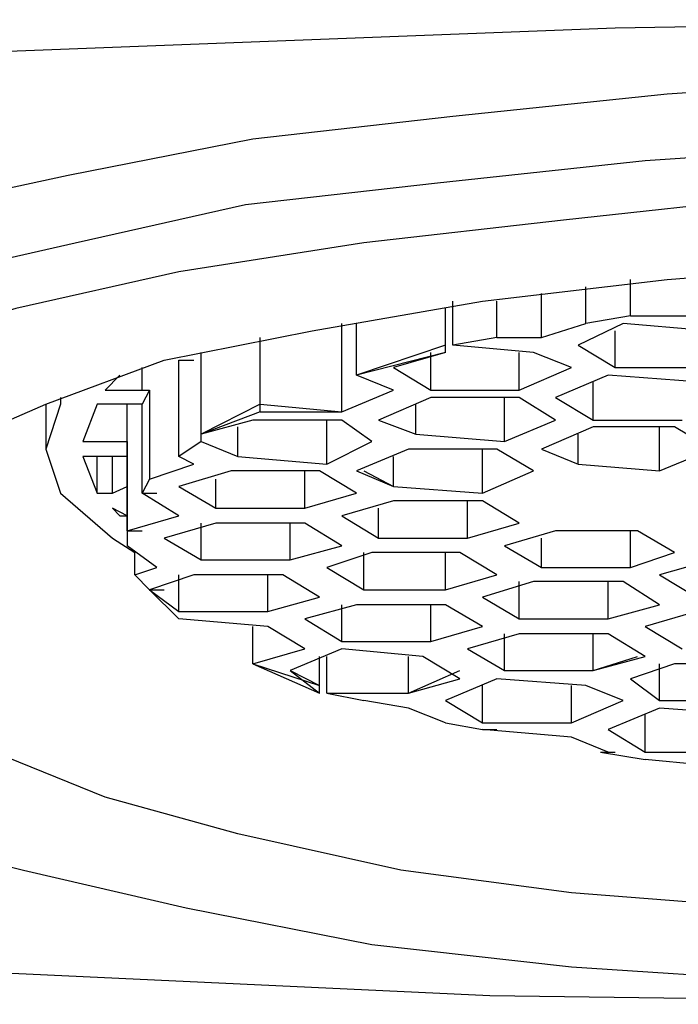
# Model space of a CAD drawing. Units: inches. Extents: x 542.1 to 565.5, y 3299.5 to 3313.2.
# Drawn here: x 547.7 to 547.8, y 3300.9 to 3301.2 of the extents above; entities that cross this region are included whole.
import ezdxf

# ---------------------------------------------------------------- set-up
doc = ezdxf.new("R2010")
doc.units = ezdxf.units.IN
doc.header["$MEASUREMENT"] = 0
doc.layers.add('SPOUT', color=7, linetype='Continuous', lineweight=25)

msp = doc.modelspace()

# ---------------------------------------------------------------- linework, layer by layer
at = {"layer": 'SPOUT', "extrusion": (0, 0, -1)}
for p, q in [((547.83302, 3301.10482, 7.36659), (547.83302, 3301.11412, 7.36659)), ((547.83302, 3301.10482, 7.36659), (547.83302, 3301.11412, 7.36659)), ((547.82171, 3301.10292, 7.36659), (547.82171, 3301.11222, 7.36659)), ((547.8104, 3301.09932, 7.36659), (547.8104, 3301.11053, 7.36659)), ((547.78598, 3301.09552, 7.36659), (547.78598, 3301.10672, 7.36659)), ((547.78788, 3301.09742, 7.36659), (547.78788, 3301.10862, 7.36659)), ((547.79909, 3301.09932, 7.36659), (547.79909, 3301.10862, 7.36659)), ((547.83302, 3301.10482, 7.36659), (547.82171, 3301.10292, 7.36659)), ((547.83302, 3301.10482, 7.36659), (547.82171, 3301.10292, 7.36659)), ((547.83302, 3301.10482, 7.36659), (547.83672, 3301.10482, 7.36659)), ((547.83302, 3301.10482, 7.36659), (547.85543, 3301.10482, 7.36659)), ((547.83302, 3301.10482, 7.36659), (547.83672, 3301.10482, 7.36659)), ((547.83302, 3301.10482, 7.36659), (547.85543, 3301.10482, 7.36659)), ((547.75966, 3301.08051, 7.36659), (547.75966, 3301.10292, 7.36659)), ((547.76336, 3301.08981, 7.36659), (547.76336, 3301.10292, 7.36659)), ((547.8104, 3301.09932, 7.36659), (547.82171, 3301.10292, 7.36659)), ((547.8104, 3301.09932, 7.36659), (547.82171, 3301.10292, 7.36659)), ((547.83112, 3301.10292, 7.36659), (547.8197, 3301.09742, 7.36659)), ((547.85363, 3301.10101, 7.36659), (547.83112, 3301.10292, 7.36659)), ((547.73894, 3301.08051, 7.36659), (547.73894, 3301.09932, 7.36659)), ((547.79909, 3301.09932, 7.36659), (547.78788, 3301.09742, 7.36659)), ((547.79909, 3301.09932, 7.36659), (547.78788, 3301.09742, 7.36659)), ((547.79909, 3301.09932, 7.36659), (547.8104, 3301.09932, 7.36659)), ((547.79909, 3301.09932, 7.36659), (547.8104, 3301.09932, 7.36659)), ((547.82911, 3301.09171, 7.36659), (547.82911, 3301.10101, 7.36659)), ((547.78598, 3301.09742, 7.36659), (547.76336, 3301.08981, 7.36659)), ((547.80839, 3301.09552, 7.36659), (547.78788, 3301.09742, 7.36659)), ((547.8197, 3301.09742, 7.36659), (547.82911, 3301.09171, 7.36659)), ((547.8197, 3301.09742, 7.36659), (547.82911, 3301.09171, 7.36659)), ((547.72393, 3301.0748, 7.36659), (547.72393, 3301.09552, 7.36659)), ((547.72393, 3301.0729, 7.36659), (547.72393, 3301.09552, 7.36659)), ((547.78598, 3301.09552, 7.36659), (547.76336, 3301.08981, 7.36659)), ((547.78598, 3301.09552, 7.36659), (547.77277, 3301.09171, 7.36659)), ((547.78228, 3301.086, 7.36659), (547.78228, 3301.09552, 7.36659)), ((547.80469, 3301.086, 7.36659), (547.80469, 3301.09552, 7.36659)), ((547.81801, 3301.09171, 7.36659), (547.80839, 3301.09552, 7.36659)), ((547.70892, 3301.086, 7.36659), (547.70892, 3301.09171, 7.36659)), ((547.71822, 3301.06909, 7.36659), (547.71822, 3301.09361, 7.36659)), ((547.71822, 3301.09361, 7.36659), (547.72203, 3301.09361, 7.36659)), ((547.71822, 3301.06909, 7.36659), (547.71822, 3301.09361, 7.36659)), ((547.77277, 3301.09171, 7.36659), (547.78228, 3301.086, 7.36659)), ((547.77277, 3301.09171, 7.36659), (547.78228, 3301.086, 7.36659)), ((547.80469, 3301.086, 7.36659), (547.81801, 3301.09171, 7.36659)), ((547.80469, 3301.086, 7.36659), (547.81801, 3301.09171, 7.36659)), ((547.82911, 3301.09171, 7.36659), (547.84983, 3301.09171, 7.36659)), ((547.82911, 3301.09171, 7.36659), (547.84983, 3301.09171, 7.36659)), ((547.70321, 3301.08981, 7.36659), (547.69951, 3301.086, 7.36659)), ((547.70321, 3301.08981, 7.36659), (547.69951, 3301.086, 7.36659)), ((547.77277, 3301.086, 7.36659), (547.76336, 3301.08981, 7.36659)), ((547.82731, 3301.08981, 7.36659), (547.81399, 3301.0841, 7.36659)), ((547.84983, 3301.08812, 7.36659), (547.82731, 3301.08981, 7.36659)), ((547.82351, 3301.07839, 7.36659), (547.82351, 3301.08812, 7.36659)), ((547.69951, 3301.086, 7.36659), (547.70892, 3301.086, 7.36659)), ((547.69951, 3301.086, 7.36659), (547.70892, 3301.086, 7.36659)), ((547.70892, 3301.086, 7.36659), (547.71082, 3301.086, 7.36659)), ((547.71082, 3301.086, 7.36659), (547.70892, 3301.08241, 7.36659)), ((547.70892, 3301.086, 7.36659), (547.71082, 3301.086, 7.36659)), ((547.71082, 3301.086, 7.36659), (547.70892, 3301.08241, 7.36659)), ((547.71082, 3301.086, 7.36659), (547.71082, 3301.06338, 7.36659)), ((547.71082, 3301.086, 7.36659), (547.71082, 3301.06338, 7.36659)), ((547.75966, 3301.08051, 7.36659), (547.77277, 3301.086, 7.36659)), ((547.75966, 3301.08051, 7.36659), (547.77277, 3301.086, 7.36659)), ((547.78228, 3301.0841, 7.36659), (547.76896, 3301.07839, 7.36659)), ((547.78228, 3301.086, 7.36659), (547.80469, 3301.086, 7.36659)), ((547.78228, 3301.086, 7.36659), (547.80469, 3301.086, 7.36659)), ((547.80469, 3301.0841, 7.36659), (547.78228, 3301.0841, 7.36659)), ((547.80099, 3301.0729, 7.36659), (547.80099, 3301.0841, 7.36659)), ((547.81399, 3301.07839, 7.36659), (547.80469, 3301.0841, 7.36659)), ((547.81399, 3301.0841, 7.36659), (547.82351, 3301.07839, 7.36659)), ((547.81399, 3301.0841, 7.36659), (547.82351, 3301.07839, 7.36659)), ((547.6844, 3301.08241, 7.36659), (547.6844, 3301.07099, 7.36659)), ((547.6844, 3301.08241, 7.36659), (547.6844, 3301.07099, 7.36659)), ((547.6975, 3301.08241, 7.36659), (547.6938, 3301.0729, 7.36659)), ((547.6975, 3301.08241, 7.36659), (547.6938, 3301.0729, 7.36659)), ((547.70892, 3301.08241, 7.36659), (547.6975, 3301.08241, 7.36659)), ((547.70512, 3301.05027, 7.36659), (547.70512, 3301.08241, 7.36659)), ((547.70892, 3301.05979, 7.36659), (547.70892, 3301.08241, 7.36659)), ((547.70892, 3301.05979, 7.36659), (547.70892, 3301.08241, 7.36659)), ((547.73894, 3301.08241, 7.36659), (547.72393, 3301.0748, 7.36659)), ((547.73894, 3301.08241, 7.36659), (547.75966, 3301.08051, 7.36659)), ((547.77848, 3301.0748, 7.36659), (547.77848, 3301.08241, 7.36659)), ((547.73894, 3301.08051, 7.36659), (547.72393, 3301.0748, 7.36659)), ((547.73894, 3301.08051, 7.36659), (547.75966, 3301.08051, 7.36659)), ((547.73704, 3301.07839, 7.36659), (547.72393, 3301.0748, 7.36659)), ((547.73323, 3301.06909, 7.36659), (547.73323, 3301.0767, 7.36659)), ((547.75966, 3301.07839, 7.36659), (547.73704, 3301.07839, 7.36659)), ((547.75586, 3301.06719, 7.36659), (547.75586, 3301.07839, 7.36659)), ((547.76727, 3301.0729, 7.36659), (547.75966, 3301.07839, 7.36659)), ((547.76896, 3301.07839, 7.36659), (547.77848, 3301.0748, 7.36659)), ((547.76896, 3301.07839, 7.36659), (547.77848, 3301.0748, 7.36659)), ((547.80099, 3301.0729, 7.36659), (547.81399, 3301.07839, 7.36659)), ((547.80099, 3301.0729, 7.36659), (547.81399, 3301.07839, 7.36659)), ((547.82351, 3301.0767, 7.36659), (547.8104, 3301.07099, 7.36659)), ((547.82351, 3301.07839, 7.36659), (547.84613, 3301.07839, 7.36659)), ((547.82351, 3301.07839, 7.36659), (547.84613, 3301.07839, 7.36659)), ((547.84423, 3301.0767, 7.36659), (547.82351, 3301.0767, 7.36659)), ((547.84042, 3301.0655, 7.36659), (547.84042, 3301.0767, 7.36659)), ((547.85363, 3301.07099, 7.36659), (547.84423, 3301.0767, 7.36659)), ((547.77848, 3301.0748, 7.36659), (547.80099, 3301.0729, 7.36659)), ((547.77848, 3301.0748, 7.36659), (547.80099, 3301.0729, 7.36659)), ((547.8197, 3301.06719, 7.36659), (547.8197, 3301.0748, 7.36659)), ((547.6938, 3301.0729, 7.36659), (547.70512, 3301.0729, 7.36659)), ((547.6938, 3301.0729, 7.36659), (547.70512, 3301.0729, 7.36659)), ((547.70512, 3301.0729, 7.36659), (547.70512, 3301.05027, 7.36659)), ((547.70512, 3301.0729, 7.36659), (547.70512, 3301.05027, 7.36659)), ((547.72393, 3301.0729, 7.36659), (547.71822, 3301.06909, 7.36659)), ((547.72393, 3301.0729, 7.36659), (547.71822, 3301.06909, 7.36659)), ((547.72393, 3301.0729, 7.36659), (547.73323, 3301.06909, 7.36659)), ((547.72393, 3301.0729, 7.36659), (547.73323, 3301.06909, 7.36659)), ((547.75586, 3301.06719, 7.36659), (547.76727, 3301.0729, 7.36659)), ((547.75586, 3301.06719, 7.36659), (547.76727, 3301.0729, 7.36659)), ((547.6938, 3301.06909, 7.36659), (547.6975, 3301.05979, 7.36659)), ((547.70321, 3301.06909, 7.36659), (547.6938, 3301.06909, 7.36659)), ((547.6938, 3301.06909, 7.36659), (547.6975, 3301.05979, 7.36659)), ((547.6975, 3301.05979, 7.36659), (547.6975, 3301.06909, 7.36659)), ((547.70142, 3301.05979, 7.36659), (547.70142, 3301.06909, 7.36659)), ((547.70512, 3301.06909, 7.36659), (547.70321, 3301.06909, 7.36659)), ((547.70512, 3301.07099, 7.36659), (547.70512, 3301.04837, 7.36659)), ((547.70512, 3301.07099, 7.36659), (547.70512, 3301.04837, 7.36659)), ((547.72203, 3301.06719, 7.36659), (547.71822, 3301.06909, 7.36659)), ((547.73323, 3301.06909, 7.36659), (547.75586, 3301.06719, 7.36659)), ((547.73323, 3301.06909, 7.36659), (547.75586, 3301.06719, 7.36659)), ((547.77657, 3301.07099, 7.36659), (547.76336, 3301.0655, 7.36659)), ((547.77277, 3301.06148, 7.36659), (547.77277, 3301.06909, 7.36659)), ((547.79909, 3301.07099, 7.36659), (547.77657, 3301.07099, 7.36659)), ((547.79539, 3301.05979, 7.36659), (547.79539, 3301.07099, 7.36659)), ((547.80839, 3301.0655, 7.36659), (547.79909, 3301.07099, 7.36659)), ((547.8104, 3301.07099, 7.36659), (547.8197, 3301.06719, 7.36659)), ((547.8104, 3301.07099, 7.36659), (547.8197, 3301.06719, 7.36659)), ((547.84042, 3301.0655, 7.36659), (547.85363, 3301.07099, 7.36659)), ((547.84042, 3301.0655, 7.36659), (547.85363, 3301.07099, 7.36659)), ((547.71082, 3301.06338, 7.36659), (547.72203, 3301.06719, 7.36659)), ((547.71082, 3301.06338, 7.36659), (547.72203, 3301.06719, 7.36659)), ((547.8197, 3301.06719, 7.36659), (547.84042, 3301.0655, 7.36659)), ((547.8197, 3301.06719, 7.36659), (547.84042, 3301.0655, 7.36659)), ((547.73154, 3301.0655, 7.36659), (547.71822, 3301.06148, 7.36659)), ((547.75395, 3301.0655, 7.36659), (547.73154, 3301.0655, 7.36659)), ((547.75025, 3301.05598, 7.36659), (547.75025, 3301.0655, 7.36659)), ((547.76336, 3301.05979, 7.36659), (547.75395, 3301.0655, 7.36659)), ((547.76336, 3301.0655, 7.36659), (547.77277, 3301.06148, 7.36659)), ((547.76526, 3301.0655, 7.36659), (547.77277, 3301.06148, 7.36659)), ((547.79539, 3301.05979, 7.36659), (547.80839, 3301.0655, 7.36659)), ((547.79539, 3301.05979, 7.36659), (547.80839, 3301.0655, 7.36659)), ((547.70142, 3301.05979, 7.36659), (547.70512, 3301.06148, 7.36659)), ((547.70142, 3301.05979, 7.36659), (547.70512, 3301.06148, 7.36659)), ((547.71082, 3301.06338, 7.36659), (547.70892, 3301.05979, 7.36659)), ((547.71082, 3301.06338, 7.36659), (547.70892, 3301.05979, 7.36659)), ((547.71822, 3301.06148, 7.36659), (547.72763, 3301.05598, 7.36659)), ((547.71822, 3301.06148, 7.36659), (547.72763, 3301.05598, 7.36659)), ((547.72763, 3301.05598, 7.36659), (547.72763, 3301.06338, 7.36659)), ((547.77277, 3301.06148, 7.36659), (547.79539, 3301.05979, 7.36659)), ((547.77277, 3301.06148, 7.36659), (547.79539, 3301.05979, 7.36659)), ((547.6975, 3301.05979, 7.36659), (547.70142, 3301.05979, 7.36659)), ((547.6975, 3301.05979, 7.36659), (547.70142, 3301.05979, 7.36659)), ((547.71822, 3301.05408, 7.36659), (547.70892, 3301.05979, 7.36659)), ((547.70892, 3301.05979, 7.36659), (547.71262, 3301.05979, 7.36659)), ((547.75025, 3301.05598, 7.36659), (547.76336, 3301.05979, 7.36659)), ((547.75025, 3301.05598, 7.36659), (547.76336, 3301.05979, 7.36659)), ((547.77277, 3301.05788, 7.36659), (547.75966, 3301.05408, 7.36659)), ((547.79539, 3301.05788, 7.36659), (547.77277, 3301.05788, 7.36659)), ((547.79158, 3301.04837, 7.36659), (547.79158, 3301.05788, 7.36659)), ((547.80469, 3301.05218, 7.36659), (547.79539, 3301.05788, 7.36659)), ((547.70512, 3301.05408, 7.36659), (547.70142, 3301.05598, 7.36659)), ((547.70512, 3301.05027, 7.36659), (547.71822, 3301.05408, 7.36659)), ((547.70512, 3301.05027, 7.36659), (547.71822, 3301.05408, 7.36659)), ((547.72763, 3301.05598, 7.36659), (547.75025, 3301.05598, 7.36659)), ((547.72763, 3301.05598, 7.36659), (547.75025, 3301.05598, 7.36659)), ((547.75966, 3301.05408, 7.36659), (547.76896, 3301.04837, 7.36659)), ((547.75966, 3301.05408, 7.36659), (547.76896, 3301.04837, 7.36659)), ((547.76896, 3301.04837, 7.36659), (547.76896, 3301.05598, 7.36659)), ((547.72763, 3301.05218, 7.36659), (547.71452, 3301.04837, 7.36659)), ((547.72393, 3301.04287, 7.36659), (547.72393, 3301.05218, 7.36659)), ((547.75025, 3301.05218, 7.36659), (547.72763, 3301.05218, 7.36659)), ((547.74655, 3301.04287, 7.36659), (547.74655, 3301.05218, 7.36659)), ((547.75966, 3301.04647, 7.36659), (547.75025, 3301.05218, 7.36659)), ((547.79158, 3301.04837, 7.36659), (547.80469, 3301.05218, 7.36659)), ((547.79158, 3301.04837, 7.36659), (547.80469, 3301.05218, 7.36659)), ((547.70512, 3301.05027, 7.36659), (547.70512, 3301.04647, 7.36659)), ((547.70512, 3301.05027, 7.36659), (547.70892, 3301.05027, 7.36659)), ((547.70512, 3301.05027, 7.36659), (547.70512, 3301.04647, 7.36659)), ((547.70512, 3301.05027, 7.36659), (547.70892, 3301.05027, 7.36659)), ((547.81399, 3301.05027, 7.36659), (547.80099, 3301.04647, 7.36659)), ((547.83482, 3301.05027, 7.36659), (547.81399, 3301.05027, 7.36659)), ((547.83302, 3301.04097, 7.36659), (547.83302, 3301.05027, 7.36659)), ((547.84423, 3301.04478, 7.36659), (547.83482, 3301.05027, 7.36659)), ((547.71262, 3301.04097, 7.36659), (547.70512, 3301.04647, 7.36659)), ((547.71452, 3301.04837, 7.36659), (547.72393, 3301.04287, 7.36659)), ((547.71452, 3301.04837, 7.36659), (547.72393, 3301.04287, 7.36659)), ((547.74655, 3301.04287, 7.36659), (547.75966, 3301.04647, 7.36659)), ((547.74655, 3301.04287, 7.36659), (547.75966, 3301.04647, 7.36659)), ((547.76896, 3301.04837, 7.36659), (547.79158, 3301.04837, 7.36659)), ((547.76896, 3301.04837, 7.36659), (547.79158, 3301.04837, 7.36659)), ((547.80099, 3301.04647, 7.36659), (547.8104, 3301.04097, 7.36659)), ((547.80099, 3301.04647, 7.36659), (547.8104, 3301.04097, 7.36659)), ((547.8104, 3301.04097, 7.36659), (547.8104, 3301.04837, 7.36659)), ((547.70702, 3301.03907, 7.36659), (547.70702, 3301.04478, 7.36659)), ((547.76727, 3301.04478, 7.36659), (547.75586, 3301.04097, 7.36659)), ((547.76526, 3301.03526, 7.36659), (547.76526, 3301.04478, 7.36659)), ((547.78968, 3301.04478, 7.36659), (547.76727, 3301.04478, 7.36659)), ((547.78598, 3301.03526, 7.36659), (547.78598, 3301.04478, 7.36659)), ((547.79909, 3301.03907, 7.36659), (547.78968, 3301.04478, 7.36659)), ((547.83302, 3301.04097, 7.36659), (547.84423, 3301.04478, 7.36659)), ((547.83302, 3301.04097, 7.36659), (547.84423, 3301.04478, 7.36659)), ((547.72393, 3301.04287, 7.36659), (547.74655, 3301.04287, 7.36659)), ((547.72393, 3301.04287, 7.36659), (547.74655, 3301.04287, 7.36659)), ((547.85363, 3301.04287, 7.36659), (547.84042, 3301.03907, 7.36659)), ((547.70702, 3301.03907, 7.36659), (547.71262, 3301.04097, 7.36659)), ((547.70702, 3301.03907, 7.36659), (547.71262, 3301.04097, 7.36659)), ((547.70702, 3301.03907, 7.36659), (547.71082, 3301.03526, 7.36659)), ((547.72203, 3301.03907, 7.36659), (547.71082, 3301.03526, 7.36659)), ((547.71822, 3301.02977, 7.36659), (547.71822, 3301.03907, 7.36659)), ((547.74465, 3301.03907, 7.36659), (547.72203, 3301.03907, 7.36659)), ((547.74084, 3301.02977, 7.36659), (547.74084, 3301.03907, 7.36659)), ((547.75395, 3301.03336, 7.36659), (547.74465, 3301.03907, 7.36659)), ((547.75586, 3301.04097, 7.36659), (547.76526, 3301.03526, 7.36659)), ((547.75586, 3301.04097, 7.36659), (547.76526, 3301.03526, 7.36659)), ((547.78598, 3301.03526, 7.36659), (547.79909, 3301.03907, 7.36659)), ((547.78598, 3301.03526, 7.36659), (547.79909, 3301.03907, 7.36659)), ((547.8104, 3301.04097, 7.36659), (547.83302, 3301.04097, 7.36659)), ((547.8104, 3301.04097, 7.36659), (547.83302, 3301.04097, 7.36659)), ((547.84042, 3301.03907, 7.36659), (547.84983, 3301.03336, 7.36659)), ((547.84042, 3301.03907, 7.36659), (547.84983, 3301.03336, 7.36659)), ((547.80839, 3301.03738, 7.36659), (547.79539, 3301.03336, 7.36659)), ((547.80469, 3301.02786, 7.36659), (547.80469, 3301.03738, 7.36659)), ((547.83112, 3301.03738, 7.36659), (547.80839, 3301.03738, 7.36659)), ((547.82731, 3301.02786, 7.36659), (547.82731, 3301.03738, 7.36659)), ((547.84042, 3301.03146, 7.36659), (547.83112, 3301.03738, 7.36659)), ((547.71082, 3301.03526, 7.36659), (547.71822, 3301.02786, 7.36659)), ((547.71082, 3301.03526, 7.36659), (547.71822, 3301.02977, 7.36659)), ((547.71082, 3301.03526, 7.36659), (547.71452, 3301.03526, 7.36659)), ((547.71082, 3301.03526, 7.36659), (547.71822, 3301.02786, 7.36659)), ((547.71082, 3301.03526, 7.36659), (547.71822, 3301.02977, 7.36659)), ((547.76526, 3301.03526, 7.36659), (547.78598, 3301.03526, 7.36659)), ((547.76526, 3301.03526, 7.36659), (547.78598, 3301.03526, 7.36659)), ((547.74084, 3301.02977, 7.36659), (547.75395, 3301.03336, 7.36659)), ((547.74084, 3301.02977, 7.36659), (547.75395, 3301.03336, 7.36659)), ((547.76336, 3301.03146, 7.36659), (547.75025, 3301.02786, 7.36659)), ((547.75966, 3301.02216, 7.36659), (547.75966, 3301.03146, 7.36659)), ((547.78598, 3301.03146, 7.36659), (547.76336, 3301.03146, 7.36659)), ((547.78228, 3301.02216, 7.36659), (547.78228, 3301.03146, 7.36659)), ((547.79539, 3301.02596, 7.36659), (547.78598, 3301.03146, 7.36659)), ((547.79539, 3301.03336, 7.36659), (547.80469, 3301.02786, 7.36659)), ((547.79539, 3301.03336, 7.36659), (547.80469, 3301.02786, 7.36659)), ((547.82731, 3301.02786, 7.36659), (547.84042, 3301.03146, 7.36659)), ((547.82731, 3301.02786, 7.36659), (547.84042, 3301.03146, 7.36659)), ((547.71822, 3301.02977, 7.36659), (547.74084, 3301.02977, 7.36659)), ((547.71822, 3301.02977, 7.36659), (547.74084, 3301.02977, 7.36659)), ((547.84983, 3301.02977, 7.36659), (547.83672, 3301.02596, 7.36659)), ((547.74084, 3301.02596, 7.36659), (547.71822, 3301.02786, 7.36659)), ((547.75025, 3301.02786, 7.36659), (547.75966, 3301.02216, 7.36659)), ((547.75025, 3301.02786, 7.36659), (547.75966, 3301.02216, 7.36659)), ((547.80469, 3301.02786, 7.36659), (547.82731, 3301.02786, 7.36659)), ((547.80469, 3301.02786, 7.36659), (547.82731, 3301.02786, 7.36659)), ((547.73704, 3301.01645, 7.36659), (547.73704, 3301.02596, 7.36659)), ((547.75025, 3301.02025, 7.36659), (547.74084, 3301.02596, 7.36659)), ((547.78228, 3301.02216, 7.36659), (547.79539, 3301.02596, 7.36659)), ((547.78228, 3301.02216, 7.36659), (547.79539, 3301.02596, 7.36659)), ((547.80469, 3301.02406, 7.36659), (547.79158, 3301.02025, 7.36659)), ((547.80099, 3301.01476, 7.36659), (547.80099, 3301.02406, 7.36659)), ((547.82731, 3301.02406, 7.36659), (547.80469, 3301.02406, 7.36659)), ((547.82351, 3301.01476, 7.36659), (547.82351, 3301.02406, 7.36659)), ((547.83672, 3301.01835, 7.36659), (547.82731, 3301.02406, 7.36659)), ((547.83672, 3301.02596, 7.36659), (547.84613, 3301.02025, 7.36659)), ((547.83672, 3301.02596, 7.36659), (547.84613, 3301.02025, 7.36659)), ((547.75966, 3301.02216, 7.36659), (547.78228, 3301.02216, 7.36659)), ((547.75966, 3301.02216, 7.36659), (547.78228, 3301.02216, 7.36659)), ((547.73704, 3301.01645, 7.36659), (547.75025, 3301.02025, 7.36659)), ((547.73704, 3301.01645, 7.36659), (547.75025, 3301.02025, 7.36659)), ((547.75966, 3301.02025, 7.36659), (547.74655, 3301.01476, 7.36659)), ((547.78027, 3301.01835, 7.36659), (547.75966, 3301.02025, 7.36659)), ((547.79158, 3301.02025, 7.36659), (547.80099, 3301.01476, 7.36659)), ((547.79158, 3301.02025, 7.36659), (547.80099, 3301.01476, 7.36659)), ((547.73704, 3301.01645, 7.36659), (547.75395, 3301.01095, 7.36659)), ((547.73704, 3301.01645, 7.36659), (547.75395, 3301.00905, 7.36659)), ((547.75395, 3301.00905, 7.36659), (547.75395, 3301.01835, 7.36659)), ((547.75586, 3301.00905, 7.36659), (547.75586, 3301.01835, 7.36659)), ((547.77657, 3301.00905, 7.36659), (547.77657, 3301.01835, 7.36659)), ((547.78968, 3301.01264, 7.36659), (547.78027, 3301.01835, 7.36659)), ((547.82351, 3301.01476, 7.36659), (547.83482, 3301.01835, 7.36659)), ((547.82351, 3301.01476, 7.36659), (547.83672, 3301.01835, 7.36659)), ((547.84423, 3301.01645, 7.36659), (547.83302, 3301.01264, 7.36659)), ((547.84042, 3301.00714, 7.36659), (547.84042, 3301.01645, 7.36659)), ((547.86674, 3301.01645, 7.36659), (547.84423, 3301.01645, 7.36659)), ((547.74655, 3301.01476, 7.36659), (547.75395, 3301.01095, 7.36659)), ((547.74655, 3301.01476, 7.36659), (547.75395, 3301.00905, 7.36659)), ((547.77657, 3301.00905, 7.36659), (547.78968, 3301.01476, 7.36659)), ((547.80099, 3301.01476, 7.36659), (547.82351, 3301.01476, 7.36659)), ((547.80099, 3301.01476, 7.36659), (547.82351, 3301.01476, 7.36659)), ((547.77657, 3301.00905, 7.36659), (547.78968, 3301.01264, 7.36659)), ((547.79909, 3301.01264, 7.36659), (547.78598, 3301.00714, 7.36659)), ((547.82171, 3301.01095, 7.36659), (547.79909, 3301.01264, 7.36659)), ((547.83302, 3301.01264, 7.36659), (547.84042, 3301.00714, 7.36659)), ((547.83302, 3301.01264, 7.36659), (547.84042, 3301.00714, 7.36659)), ((547.75586, 3301.00905, 7.36659), (547.77657, 3301.00905, 7.36659)), ((547.75586, 3301.00905, 7.36659), (547.76526, 3301.00714, 7.36659)), ((547.75586, 3301.00905, 7.36659), (547.77657, 3301.00905, 7.36659)), ((547.79539, 3301.00144, 7.36659), (547.79539, 3301.01095, 7.36659)), ((547.81801, 3301.00144, 7.36659), (547.81801, 3301.01095, 7.36659)), ((547.83112, 3301.00714, 7.36659), (547.82171, 3301.01095, 7.36659)), ((547.77657, 3301.00524, 7.36659), (547.76526, 3301.00714, 7.36659)), ((547.78598, 3301.00714, 7.36659), (547.79539, 3301.00144, 7.36659)), ((547.78598, 3301.00714, 7.36659), (547.79539, 3301.00144, 7.36659)), ((547.81801, 3301.00144, 7.36659), (547.83112, 3301.00714, 7.36659)), ((547.81801, 3301.00144, 7.36659), (547.83112, 3301.00714, 7.36659)), ((547.84042, 3301.00714, 7.36659), (547.86304, 3301.00714, 7.36659)), ((547.84042, 3301.00714, 7.36659), (547.86304, 3301.00714, 7.36659)), ((547.78598, 3301.00144, 7.36659), (547.77657, 3301.00524, 7.36659)), ((547.84042, 3301.00524, 7.36659), (547.82731, 3300.99975, 7.36659)), ((547.86304, 3301.00355, 7.36659), (547.84042, 3301.00524, 7.36659)), ((547.78598, 3301.00144, 7.36659), (547.79539, 3300.99975, 7.36659)), ((547.78598, 3301.00144, 7.36659), (547.79539, 3300.99975, 7.36659)), ((547.79539, 3301.00144, 7.36659), (547.81801, 3301.00144, 7.36659)), ((547.79539, 3301.00144, 7.36659), (547.81801, 3301.00144, 7.36659)), ((547.83672, 3300.99404, 7.36659), (547.83672, 3301.00355, 7.36659)), ((547.81801, 3300.99784, 7.36659), (547.79539, 3300.99975, 7.36659)), ((547.79539, 3300.99975, 7.36659), (547.79909, 3300.99975, 7.36659)), ((547.82731, 3300.99975, 7.36659), (547.83672, 3300.99404, 7.36659)), ((547.82731, 3300.99975, 7.36659), (547.83672, 3300.99404, 7.36659)), ((547.82731, 3300.99404, 7.36659), (547.81801, 3300.99784, 7.36659)), ((547.82541, 3300.99404, 7.36659), (547.83672, 3300.99213, 7.36659)), ((547.82541, 3300.99404, 7.36659), (547.82731, 3300.99404, 7.36659)), ((547.82541, 3300.99404, 7.36659), (547.82911, 3300.99404, 7.36659)), ((547.82541, 3300.99404, 7.36659), (547.83672, 3300.99213, 7.36659)), ((547.82541, 3300.99404, 7.36659), (547.82731, 3300.99404, 7.36659)), ((547.83672, 3300.99404, 7.36659), (547.85913, 3300.99404, 7.36659)), ((547.83672, 3300.99404, 7.36659), (547.85913, 3300.99404, 7.36659)), ((547.85733, 3300.99023, 7.36659), (547.83672, 3300.99213, 7.36659))]:
    msp.add_line(p, q, dxfattribs=at)
for points in [[(-547.95522, 3301.18008), (-547.82911, 3301.17797), (-547.63746, 3301.17057)], [(-547.59803, 3300.99404), (-547.59433, 3300.99594), (-547.566, 3301.00714), (-547.54729, 3301.02216), (-547.53419, 3301.03526), (-547.52658, 3301.05027), (-547.53027, 3301.0655), (-547.53979, 3301.08051), (-547.5567, 3301.09361), (-547.57932, 3301.10862), (-547.61114, 3301.11983), (-547.64687, 3301.13125), (-547.69011, 3301.14055), (-547.73704, 3301.14985), (-547.78788, 3301.15556), (-547.84232, 3301.16127), (-547.89687, 3301.16486), (-547.95522, 3301.16486)], [(-547.57362, 3301.00524), (-547.5586, 3301.02025), (-547.5492, 3301.03336), (-547.5492, 3301.04837), (-547.55469, 3301.06338), (-547.56791, 3301.0767), (-547.58863, 3301.08981), (-547.61674, 3301.10292), (-547.65078, 3301.11412), (-547.6919, 3301.12342), (-547.73514, 3301.13315), (-547.78397, 3301.13865), (-547.83672, 3301.14435), (-547.89116, 3301.14795), (-547.94571, 3301.14795), (-548.00025, 3301.14795), (-548.05469, 3301.14626), (-548.10733, 3301.14055), (-548.15807, 3301.13505), (-548.20321, 3301.12744), (-548.24444, 3301.11602), (-548.28207, 3301.10672), (-548.31029, 3301.09361)], [(-548.29708, 3301.0841), (-548.26706, 3301.09552), (-548.23133, 3301.10672), (-548.1882, 3301.11602), (-548.14116, 3301.12342), (-548.09042, 3301.13125), (-548.03598, 3301.13505), (-547.98133, 3301.13674), (-547.92499, 3301.13674), (-547.87044, 3301.13505), (-547.816, 3301.12913), (-547.76526, 3301.12342), (-547.71822, 3301.11602), (-547.67679, 3301.10672), (-547.63947, 3301.09552), (-547.60934, 3301.0841), (-547.58672, 3301.07099), (-547.57171, 3301.05598), (-547.5641, 3301.04287), (-547.5641, 3301.02786), (-547.57171, 3301.01264), (-547.58863, 3300.99975)], [(-547.64687, 3301.00714), (-547.63366, 3301.01835), (-547.62805, 3301.03146), (-547.62996, 3301.04478), (-547.64127, 3301.05788), (-547.65818, 3301.07099), (-547.6844, 3301.08241), (-547.71452, 3301.09361), (-547.75216, 3301.10101), (-547.79539, 3301.10862), (-547.84232, 3301.11412), (-547.89116, 3301.11793), (-547.9419, 3301.11983), (-547.99264, 3301.11983), (-548.04158, 3301.11602), (-548.09042, 3301.11222), (-548.13365, 3301.10482), (-548.17488, 3301.09742), (-548.20892, 3301.08812), (-548.23894, 3301.0767)], [(-547.6882, 3301.0841), (-547.6882, 3301.08241), (-547.6844, 3301.07099), (-547.6882, 3301.05979), (-547.70142, 3301.04837), (-547.70702, 3301.04478)], [(-547.6882, 3301.0841), (-547.6882, 3301.08241), (-547.6844, 3301.07099), (-547.6882, 3301.05979), (-547.70142, 3301.04837), (-547.70702, 3301.04478)], [(-547.61114, 3300.98643), (-547.64127, 3300.97332), (-547.67879, 3300.96402), (-547.72013, 3300.9545), (-547.76727, 3300.9452), (-547.81801, 3300.93949), (-547.87235, 3300.9359), (-547.92689, 3300.93378), (-547.98334, 3300.93378), (-548.03778, 3300.9359), (-548.09222, 3300.93949), (-548.14296, 3300.94689), (-548.18989, 3300.9545), (-548.23133, 3300.96402), (-548.26896, 3300.97522), (-548.29898, 3300.98643), (-548.3215, 3300.99975), (-548.33661, 3301.01476), (-548.34592, 3301.02786), (-548.34412, 3301.04287), (-548.33661, 3301.05788), (-548.3215, 3301.07099)], [(-548.26135, 3301.06338), (-548.27456, 3301.05027), (-548.28006, 3301.03738), (-548.27826, 3301.02406), (-548.26896, 3301.01095), (-548.25004, 3300.99975), (-548.22562, 3300.98833), (-548.1937, 3300.97712), (-548.15617, 3300.96951), (-548.11283, 3300.96211), (-548.0678, 3300.95641), (-548.01896, 3300.95281), (-547.96822, 3300.95091), (-547.91748, 3300.95091), (-547.86674, 3300.9545), (-547.81801, 3300.95831), (-547.77467, 3300.96402), (-547.73323, 3300.97332), (-547.69951, 3300.98262), (-547.67118, 3300.99404)], [(-547.70142, 3301.05598), (-547.70321, 3301.05408), (-547.70512, 3301.05408)], [(-547.70142, 3301.05598), (-547.70321, 3301.05408), (-547.70512, 3301.05408)], [(-547.95522, 3300.92998), (-547.79729, 3300.93209), (-547.63947, 3300.93949)]]:
    msp.add_lwpolyline(points, dxfattribs=at)

doc.saveas('drawing.dxf')
